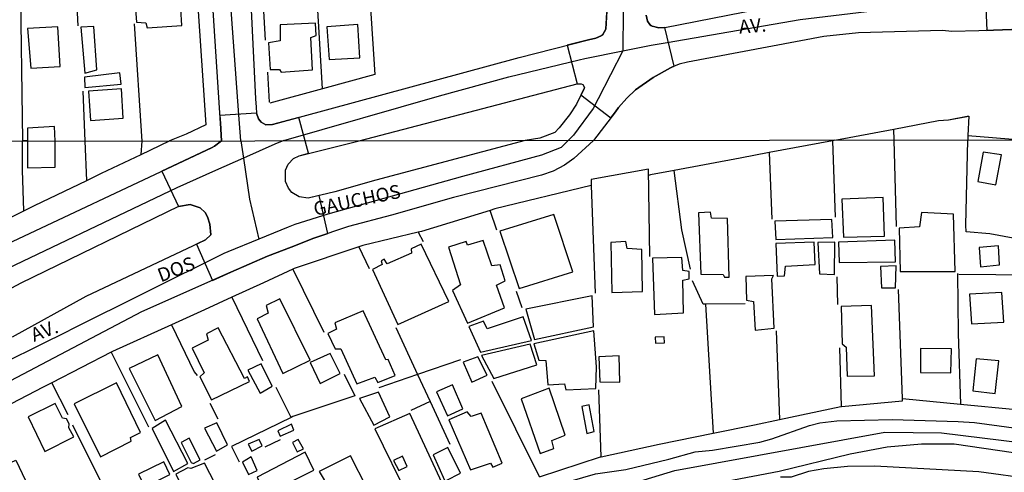
# Model space of a CAD drawing. Units: millimetres. Extents: x 180697 to 187939, y 1679821 to 1682603.
# Drawn here: x 186980 to 187159, y 1680879 to 1680961 of the extents above; entities that cross this region are included whole.
import ezdxf
from ezdxf.enums import TextEntityAlignment as Align

# ---------------------------------------------------------------- set-up
doc = ezdxf.new("R2010")
doc.units = ezdxf.units.MM
for name, color, linetype in [('IMAGEM', 7, 'Continuous'), ('V-CANTEIRO', 220, 'Continuous'), ('V-CRUZAMENTO', 1, 'Continuous'), ('V-EDIFICACAO', 11, 'Continuous'), ('V-EIXO_DE_LOGRADOURO', 3, 'Continuous'), ('V-LOTE', 1, 'Continuous'), ('V-NOME_DOS_LOGRADOUROS', 41, 'Continuous'), ('V-QUADRA', 40, 'Continuous'), ('V-TESTADA', 191, 'Continuous'), ('V-VALETA', 173, 'Continuous'), ('X-LIMITE_1000', 7, 'Continuous')]:
    doc.layers.add(name, color=color, linetype=linetype)
picture_1 = doc.add_image_def('image3.jpg', size_in_pixel=(4007, 4601))

msp = doc.modelspace()

# ---------------------------------------------------------------- linework, layer by layer
at = {"layer": 'V-CANTEIRO'}
msp.add_lwpolyline([(187041.76, 1680939.26), (187081.41, 1680949.6), (187081.87, 1680949.62), (187082.16, 1680949.63), (187082.44, 1680949.51), (187082.75, 1680948.93), (187082.67, 1680948.76), (187081.28, 1680945.9), (187080.05, 1680943.98), (187078.17, 1680941.59), (187077.34, 1680940.78), (187074.63, 1680939.72), (187071.97, 1680939.29), (187044.83, 1680932.1), (187037.34, 1680929.96), (187032.48, 1680928.83), (187030.84, 1680929.06), (187029.56, 1680929.84), (187028.91, 1680930.6), (187028.37, 1680931.86), (187028.38, 1680933.89), (187028.84, 1680934.97), (187029.83, 1680936), (187030.84, 1680936.54)], close=True, dxfattribs=at)
at = {"layer": 'V-CRUZAMENTO'}
for points in [[(187155.63, 1680966.35), (187155.92, 1680959.32), (187157.15, 1680959.37), (187175.3, 1680960.08), (187175.02, 1680967.37)], [(187086.83, 1680962.84), (187086.6, 1680959.56), (187086.03, 1680958.48), (187084.79, 1680957.95), (187083.48, 1680957.62), (187079.62, 1680956.64), (187081.41, 1680949.6), (187082.15, 1680949.63), (187082.44, 1680949.51), (187082.75, 1680948.93), (187082.11, 1680947.6), (187087.53, 1680943.43), (187088.39, 1680944.55), (187088.96, 1680945.3), (187090.45, 1680947), (187092.04, 1680948.51), (187095.24, 1680950.79), (187098.4, 1680952.54), (187098.63, 1680952.64), (187099.04, 1680952.82), (187097.35, 1680959.86), (187097.34, 1680959.86), (187096.24, 1680959.79), (187094.81, 1680960.18), (187094.23, 1680961.05), (187093.99, 1680962.1)]]:
    msp.add_lwpolyline(points, dxfattribs=at)
msp.add_lwpolyline([(187028.38, 1680933.89), (187028.84, 1680934.97), (187029.83, 1680936), (187030.84, 1680936.54), (187032.58, 1680936.97), (187030.8, 1680943.51), (187026.03, 1680942.22), (187024.79, 1680942.15), (187023.95, 1680942.64), (187023.49, 1680943.25), (187023.13, 1680944.28), (187016.46, 1680943.85), (187016.55, 1680942.48), (187016.76, 1680939.23), (187015.48, 1680938.26), (187015.02, 1680938.04), (187005.91, 1680933.74), (187008.95, 1680927.29), (187011.02, 1680927.68), (187012.89, 1680927.03), (187013.77, 1680926.18), (187014.2, 1680925.41), (187014.62, 1680924.08), (187014.83, 1680922.14), (187013.85, 1680921.21), (187012.18, 1680920.42), (187015.1, 1680913.82), (187018.46, 1680915.31), (187025.11, 1680918.25), (187029.41, 1680919.92), (187033.53, 1680921.52), (187036.1, 1680922.39), (187034.49, 1680929.3), (187032.48, 1680928.83), (187030.84, 1680929.06), (187029.56, 1680929.84), (187028.91, 1680930.6), (187028.37, 1680931.86)], close=True, dxfattribs=at)
at = {"layer": 'V-EDIFICACAO'}
for points in [[(187009.54, 1680960.24), (187009.14, 1680966.35), (187006.42, 1680966.31), (187006.11, 1680969.66), (187004.65, 1680969.98), (187000.63, 1680969.53), (187001.27, 1680960.84), (187002.97, 1680960.69), (187003.23, 1680959.78)], [(186981.48, 1680959.71), (186982.05, 1680952.44), (186987.4, 1680952.77), (186986.96, 1680960.02), (186981.48, 1680959.71)], [(186991.18, 1680959.94), (186991.86, 1680951.54), (186994.05, 1680952.14), (186993.5, 1680960.05), (186991.18, 1680959.94)], [(187033.26, 1680952.14), (187033, 1680958.07), (187033.95, 1680958.42), (187033.82, 1680960.68), (187027.41, 1680960.34), (187027.43, 1680957.44), (187025.28, 1680957.09), (187025.6, 1680952.25), (187027.3, 1680952.24), (187027.62, 1680951.77)], [(187035.9, 1680959.97), (187036.3, 1680954.06), (187041.9, 1680954.35), (187041.51, 1680960.42), (187035.9, 1680959.97)], [(186991.82, 1680950.86), (186991.87, 1680948.93), (186998.48, 1680949.54), (186998.28, 1680951.6), (186991.82, 1680950.86)], [(186992.56, 1680948.3), (186992.94, 1680942.93), (186998.85, 1680943.34), (186998.53, 1680948.71), (186992.56, 1680948.3)], [(186986.5, 1680939.2), (186986.35, 1680941.86), (186981.49, 1680941.57), (186981.44, 1680939.29), (186981.44, 1680939.19), (186981.44, 1680934.35), (186986.5, 1680934.48)], [(187155.22, 1680937.17), (187154.27, 1680931.82), (187157.56, 1680931.24), (187158.59, 1680936.7), (187155.22, 1680937.17)], [(187129.55, 1680928.64), (187129.82, 1680921.69), (187137.28, 1680921.91), (187137.05, 1680928.95), (187129.55, 1680928.64)], [(187067.33, 1680922.81), (187070.84, 1680912.35), (187080.61, 1680915.41), (187077.17, 1680925.83), (187067.33, 1680922.81)], [(187105.86, 1680925.16), (187105.69, 1680926.26), (187103.46, 1680926.15), (187103.93, 1680914.98), (187107.94, 1680914.89), (187108.18, 1680914.42), (187109.07, 1680914.45), (187108.73, 1680925.1), (187105.86, 1680925.16)], [(187144.04, 1680926.23), (187143.68, 1680923.62), (187139.96, 1680923.32), (187140.13, 1680915.44), (187150.17, 1680915.48), (187149.83, 1680925.89), (187144.04, 1680926.23)], [(187117.38, 1680924.6), (187117.51, 1680921.27), (187127.91, 1680921.64), (187127.74, 1680924.92), (187117.38, 1680924.6)], [(187053.07, 1680920.43), (187051.21, 1680919.57), (187051.32, 1680918.81), (187046.85, 1680916.84), (187046.35, 1680917.69), (187045.77, 1680917.4), (187045.94, 1680916.71), (187044.21, 1680915.83), (187048.82, 1680905.79), (187058.08, 1680910.03), (187053.07, 1680920.43)], [(187061.5, 1680920.25), (187061.24, 1680920.95), (187058.03, 1680919.88), (187060.22, 1680913.04), (187058.73, 1680912.03), (187061.45, 1680906.04), (187068.18, 1680908.85), (187066.76, 1680912.98), (187068.34, 1680913.78), (187067.39, 1680916.67), (187065.87, 1680916.49), (187064.33, 1680921.1), (187061.5, 1680920.25)], [(187090.53, 1680919.66), (187090.28, 1680920.94), (187087.53, 1680920.74), (187087.73, 1680911.65), (187093.31, 1680911.85), (187093.19, 1680919.46), (187090.53, 1680919.66)], [(187117.54, 1680920.58), (187117.79, 1680914.64), (187119.09, 1680914.7), (187119.28, 1680916.45), (187124.69, 1680916.73), (187124.52, 1680920.77), (187117.54, 1680920.58)], [(187125.18, 1680920.74), (187125.5, 1680915.03), (187125.5, 1680915.03), (187128.2, 1680914.91), (187128.29, 1680920.8), (187125.18, 1680920.74)], [(187128.93, 1680920.81), (187129.05, 1680917.09), (187139.32, 1680917.21), (187139.18, 1680921.14), (187128.93, 1680920.81)], [(187154.52, 1680919.85), (187154.74, 1680916.33), (187158.24, 1680916.66), (187158.03, 1680920.14), (187154.52, 1680919.85)], [(187095.11, 1680917.87), (187095.45, 1680907.66), (187100.77, 1680907.96), (187100.65, 1680913.88), (187101.81, 1680914.11), (187101.79, 1680915.47), (187100.63, 1680915.63), (187100.47, 1680918.02), (187095.11, 1680917.87)], [(187136.59, 1680916.35), (187136.75, 1680912.48), (187139.27, 1680912.51), (187139.4, 1680916.5), (187136.59, 1680916.35)], [(187112.06, 1680914.55), (187112.18, 1680910.23), (187113.48, 1680910.03), (187113.76, 1680904.8), (187117.21, 1680905.15), (187116.79, 1680914.12), (187117.11, 1680914.73), (187112.06, 1680914.55)], [(187152.74, 1680911.31), (187153.12, 1680905.94), (187158.98, 1680906.23), (187158.62, 1680911.64), (187152.74, 1680911.31)], [(187027.32, 1680910.46), (187024.87, 1680909.25), (187025.24, 1680907.89), (187023.22, 1680906.83), (187023.22, 1680906.83), (187027.91, 1680896.9), (187027.91, 1680896.9), (187032.89, 1680899.33), (187032.89, 1680899.33), (187027.32, 1680910.46)], [(187072.08, 1680908.61), (187072.08, 1680908.61), (187073.65, 1680903.1), (187084.37, 1680905.41), (187084.15, 1680911.05), (187072.08, 1680908.61)], [(187042.51, 1680908.32), (187037.36, 1680906.09), (187037.63, 1680904.94), (187036.08, 1680904.17), (187037.42, 1680901.36), (187038.46, 1680901.41), (187041.35, 1680894.99), (187044.62, 1680896.22), (187045.19, 1680895.28), (187048.34, 1680896.54), (187047.03, 1680899.45), (187046.6, 1680899.38), (187042.51, 1680908.32)], [(187129.39, 1680909.11), (187129.61, 1680902.29), (187130.33, 1680901.69), (187130.53, 1680896.41), (187135.47, 1680896.45), (187135.47, 1680896.45), (187134.95, 1680909.27), (187129.39, 1680909.11)], [(187065.05, 1680905.02), (187064.4, 1680906.44), (187061.73, 1680905.46), (187063.81, 1680900.78), (187073.09, 1680902.89), (187071.59, 1680907.24), (187065.05, 1680905.02)], [(187016.11, 1680905.2), (187014.03, 1680904.14), (187014.32, 1680902.98), (187011.43, 1680901.5), (187013.61, 1680897.02), (187012.8, 1680896.27), (187014.93, 1680892.09), (187021.83, 1680895.43), (187021.45, 1680896.28), (187020.9, 1680896.01), (187020.9, 1680896.01), (187016.11, 1680905.2)], [(187073.55, 1680902.32), (187074.47, 1680899.32), (187075.73, 1680899.24), (187076.06, 1680894.84), (187079.13, 1680895), (187079.37, 1680893.9), (187084.83, 1680894.19), (187084.91, 1680898.12), (187084.43, 1680904.65), (187073.55, 1680902.32)], [(187095.58, 1680903.5), (187095.66, 1680902.41), (187097.27, 1680902.5), (187097.26, 1680903.58), (187095.58, 1680903.5)], [(187064.02, 1680900.17), (187066.28, 1680896.01), (187074.11, 1680898.46), (187072.87, 1680902.21), (187064.02, 1680900.17)], [(187143.85, 1680901.46), (187143.85, 1680897.06), (187149.37, 1680897), (187149.46, 1680901.41), (187143.85, 1680901.46)], [(187005.15, 1680900.31), (186999.96, 1680897.81), (187004.68, 1680888.33), (187009.55, 1680890.9), (187005.15, 1680900.31)], [(187032.87, 1680898.92), (187034.69, 1680895.08), (187038.33, 1680896.87), (187036.52, 1680900.52), (187032.87, 1680898.92)], [(187063.33, 1680899.91), (187060.71, 1680898.95), (187062.25, 1680895.3), (187065.06, 1680896.58), (187063.33, 1680899.91)], [(187085.36, 1680899.95), (187085.55, 1680895.37), (187089.17, 1680895.34), (187089.04, 1680900.12), (187085.36, 1680899.95)], [(187153.95, 1680899.59), (187153.37, 1680893.73), (187157.43, 1680893.27), (187158.08, 1680899.2), (187153.95, 1680899.59)], [(187021.52, 1680897.48), (187023.77, 1680893.33), (187025.97, 1680894.62), (187023.97, 1680898.68), (187021.52, 1680897.48)], [(186997.62, 1680895.17), (186989.96, 1680891.37), (186994.71, 1680881.7), (187000.33, 1680884.57), (187000.18, 1680885.23), (187002.03, 1680886.14), (186997.62, 1680895.17)], [(187055.83, 1680893.55), (187057.83, 1680889.19), (187060.6, 1680890.48), (187058.72, 1680894.86), (187055.83, 1680893.55)], [(187071.22, 1680892.26), (187074.7, 1680882.34), (187077.2, 1680883.24), (187076.83, 1680884.69), (187079.24, 1680885.67), (187076.35, 1680894.2), (187076.35, 1680894.2), (187071.22, 1680892.26)], [(187041.85, 1680892.35), (187041.85, 1680892.35), (187044.44, 1680887.49), (187047.35, 1680888.98), (187045.29, 1680893.5), (187041.85, 1680892.35)], [(186981.58, 1680888.98), (186984.6, 1680882.72), (186989.88, 1680885.37), (186989, 1680887.03), (186989.05, 1680887.71), (186988.58, 1680888.67), (186987.85, 1680888.75), (186986.51, 1680891.41), (186981.58, 1680888.98)], [(187082.27, 1680890.91), (187083.2, 1680885.98), (187083.2, 1680885.98), (187084.5, 1680886.32), (187083.57, 1680891.21), (187082.27, 1680890.91)], [(187006.53, 1680888.41), (187006.53, 1680888.41), (187004.13, 1680886.91), (187004.13, 1680886.91), (187008.03, 1680879.09), (187010.62, 1680880.54), (187006.53, 1680888.41)], [(187050.97, 1680889.59), (187044.62, 1680886.84), (187050.75, 1680874.31), (187056.81, 1680877.08), (187050.97, 1680889.59)], [(187061.44, 1680889.94), (187058.06, 1680888.47), (187058.06, 1680888.47), (187062.01, 1680879.35), (187065.67, 1680880.59), (187066.07, 1680879.82), (187067.8, 1680880.56), (187063.95, 1680889.68), (187062.14, 1680889.09), (187061.44, 1680889.94)], [(187015.88, 1680887.93), (187013.62, 1680886.95), (187015.83, 1680882.79), (187017.85, 1680883.89), (187015.88, 1680887.93), (187015.88, 1680887.93)], [(187026.97, 1680886.49), (187027.42, 1680885.5), (187029.89, 1680886.59), (187029.47, 1680887.68), (187026.97, 1680886.49)], [(186972.54, 1680884.69), (186973.18, 1680885.01), (186973.69, 1680884), (186976.09, 1680885.2), (186978.41, 1680880.7), (186979.32, 1680881.12), (186981.08, 1680877.44), (186975, 1680874.41), (186972.55, 1680879.42), (186970.52, 1680883.33)], [(187010.88, 1680885.13), (187009.39, 1680884.32), (187011.2, 1680880.69), (187011.66, 1680880.49), (187012.88, 1680881.21), (187010.88, 1680885.13)], [(187021.62, 1680884.01), (187022.24, 1680882.79), (187024.13, 1680883.72), (187023.58, 1680884.9), (187021.62, 1680884.01)], [(187030.71, 1680884.88), (187029.68, 1680884.33), (187030.48, 1680882.63), (187031.64, 1680883.2), (187030.71, 1680884.88)], [(187055.2, 1680882.12), (187057.27, 1680877.5), (187057.58, 1680877.4), (187060.19, 1680878.75), (187057.92, 1680883.45), (187055.2, 1680882.12)], [(187022.12, 1680881.7), (187020.57, 1680880.74), (187021.68, 1680878.49), (187023.2, 1680879.25), (187022.12, 1680881.7), (187022.12, 1680881.7)], [(187023.22, 1680878.01), (187023.22, 1680878.01), (187024.72, 1680874.89), (187033.56, 1680879.29), (187031.95, 1680882.58), (187023.22, 1680878.01)], [(187040.22, 1680881.92), (187034.52, 1680879.06), (187036.18, 1680876.22), (187037.16, 1680876.34), (187041.05, 1680868.83), (187044.04, 1680870.26), (187044.78, 1680869.53), (187046.14, 1680870.26), (187040.22, 1680881.92)], [(187050.53, 1680879.97), (187049.63, 1680881.83), (187048.01, 1680881.05), (187048.98, 1680879.23), (187050.53, 1680879.97)], [(187001.65, 1680878.56), (187002.79, 1680876.19), (187007.34, 1680878.5), (187006.28, 1680880.84), (187001.65, 1680878.56)], [(187011.19, 1680879.6), (187010.63, 1680879.75), (187008.44, 1680878.6), (187010.5, 1680874.25), (187015.56, 1680876.8), (187013.68, 1680880.56), (187011.19, 1680879.6)]]:
    msp.add_lwpolyline(points, close=True, dxfattribs=at)
at = {"layer": 'V-EIXO_DE_LOGRADOURO'}
for points in [[(187019.92, 1680943.99), (187017.96, 1680970.63), (187014.39, 1681031.06), (187011.2, 1681076.15), (187010.5, 1681091.24), (187008.68, 1681121.42), (187005.56, 1681166.69), (187002.65, 1681211.96), (187002.29, 1681216.89)], [(187089.75, 1680962.89), (187089.72, 1680955.6)], [(187097.79, 1680957.14), (187121.95, 1680961.31), (187135.61, 1680962.95), (187149, 1680962.92), (187157.1, 1680963.19)], [(187089.72, 1680955.6), (187094.89, 1680956.64), (187097.79, 1680957.14)], [(187082.79, 1680954.21), (187089.72, 1680955.6)], [(187089.72, 1680955.6), (187085.22, 1680946.88)], [(187028.06, 1680939.33), (187056.38, 1680947.45), (187068.97, 1680950.89), (187081.76, 1680954), (187082.79, 1680954.21)], [(187085.22, 1680946.88), (187084.31, 1680945.13), (187080.74, 1680940.27)], [(187020.27, 1680939.23), (187019.92, 1680943.99)], [(187080.74, 1680940.27), (187078.48, 1680938.04), (187074.91, 1680936.66), (187060.56, 1680932.74)], [(187020.27, 1680939.23), (187020.73, 1680936.08)], [(187026.46, 1680938.62), (187020.73, 1680936.08)], [(187028.06, 1680939.33), (187026.46, 1680938.62)], [(187020.73, 1680936.08), (187015.66, 1680933.83)], [(187020.73, 1680936.08), (187021.83, 1680928.65), (187023.51, 1680921.36)], [(187015.66, 1680933.83), (187008.62, 1680930.71), (186972.51, 1680913.43)], [(187060.56, 1680932.74), (187036.09, 1680925.92), (187030.07, 1680924.04), (187028.84, 1680923.54)], [(187028.84, 1680923.54), (187023.51, 1680921.36)], [(187023.51, 1680921.36), (187017.89, 1680919.06)], [(187017.89, 1680919.06), (187017.15, 1680918.76), (186989.18, 1680904.81)], [(186971.94, 1680896.32), (186989.18, 1680904.81)], [(186972.62, 1680825.25), (187013.03, 1680845.84), (187041.6, 1680859.05), (187070.32, 1680870.44), (187099.19, 1680879.25), (187137.33, 1680886.23), (187147.66, 1680886.08), (187169.85, 1680883.35), (187192.34, 1680876.06), (187215.13, 1680863.46), (187233.08, 1680849.32)]]:
    msp.add_lwpolyline(points, dxfattribs=at)
at = {"layer": 'V-LOTE'}
for points in [[(187024.77, 1680957.58), (187023.84, 1680973.61), (187023.93, 1680975.38)], [(187043.17, 1680973.65), (187044.6, 1680951.29)], [(187011.98, 1680970.96), (187013.92, 1680942.13)], [(186980.12, 1680969.32), (186980.56, 1680939.31)], [(186990.11, 1680969.63), (186990.64, 1680960.2)], [(187035.1, 1680948.71), (187034.12, 1680965.17)], [(187002.32, 1680939.21), (187000.91, 1680960.51)], [(187025.49, 1680946.26), (187025.14, 1680951.73)], [(187044.6, 1680951.29), (187035.1, 1680948.71)], [(186991.93, 1680939.2), (186991.59, 1680948.27)], [(187035.1, 1680948.71), (187025.52, 1680946.1)], [(187148.93, 1680943.08), (187152.34, 1680943.71), (187152.61, 1680943.71)], [(187152.61, 1680943.71), (187152.48, 1680940.21)], [(187013.92, 1680942.13), (187010.29, 1680940.43), (187007.26, 1680939.22)], [(187139.02, 1680941.39), (187147.14, 1680942.93)], [(187147.14, 1680942.93), (187148.93, 1680943.08)], [(187128.29, 1680939.36), (187139.02, 1680941.39)], [(187139.06, 1680939.37), (187139.02, 1680941.39)], [(187152.48, 1680940.21), (187152.45, 1680939.39)], [(187152.48, 1680940.21), (187162.14, 1680939.42)], [(186980.77, 1680926.5), (186980.53, 1680933.92), (186980.56, 1680939.19)], [(186980.56, 1680939.31), (186980.56, 1680939.19)], [(186980.56, 1680939.31), (186981.44, 1680939.29)], [(186992.28, 1680932.05), (186991.93, 1680939.2)], [(187002.16, 1680936.78), (187007.26, 1680939.22)], [(187002.16, 1680936.78), (187002.32, 1680939.21)], [(187127.82, 1680939.27), (187116.35, 1680937.11)], [(187128.29, 1680939.36), (187127.82, 1680939.27)], [(187127.82, 1680939.27), (187128.32, 1680925.34)], [(187139.51, 1680923.67), (187139.06, 1680939.37)], [(187165.56, 1680920.86), (187160.7, 1680921.51), (187156.47, 1680922.3), (187152.16, 1680922.67), (187152.07, 1680923.92), (187152.45, 1680939.39)], [(186994.95, 1680933.33), (187002.16, 1680936.78)], [(187116.35, 1680937.11), (187111.04, 1680936.11)], [(187116.35, 1680937.11), (187116.82, 1680924.96)], [(187111.04, 1680936.11), (187099.05, 1680933.86)], [(186992.28, 1680932.05), (186994.95, 1680933.33)], [(187094.36, 1680934.07), (187083.94, 1680932.19)], [(187094.63, 1680918.21), (187094.36, 1680934.07)], [(187094.74, 1680933.04), (187094.39, 1680932.96)], [(187099.05, 1680933.86), (187094.72, 1680933.04)], [(187102.04, 1680915.87), (187100.47, 1680923.05), (187099.05, 1680933.86)], [(186982.71, 1680927.47), (186992.28, 1680932.05)], [(187083.94, 1680932.19), (187083.98, 1680931.11)], [(187083.98, 1680931.11), (187066.47, 1680926.84)], [(187083.98, 1680931.11), (187084.69, 1680911.51)], [(186972.5, 1680922.39), (186980.77, 1680926.5)], [(186980.77, 1680926.5), (186982.71, 1680927.47)], [(187065.59, 1680926.57), (187053.13, 1680922.76)], [(187066.47, 1680926.84), (187065.59, 1680926.57)], [(187066.79, 1680923.01), (187065.59, 1680926.57)], [(187052.52, 1680922.61), (187042.45, 1680920.22)], [(187053.13, 1680922.76), (187052.52, 1680922.61)], [(187052.52, 1680922.61), (187053.4, 1680920.92)], [(187041.69, 1680919.96), (187029.98, 1680915.98)], [(187042.45, 1680920.22), (187041.69, 1680919.96)], [(187041.69, 1680919.96), (187043.58, 1680915.98)], [(187029.71, 1680915.86), (187024.37, 1680913.42)], [(187029.98, 1680915.98), (187029.71, 1680915.86)], [(187029.71, 1680915.86), (187035.33, 1680904.41)], [(187150.58, 1680915.09), (187150.71, 1680904.16), (187151.13, 1680891.34)], [(187024.37, 1680913.42), (187018.61, 1680910.78)], [(187104.75, 1680909.52), (187104.3, 1680909.52), (187102.4, 1680913.74)], [(187128.82, 1680909.44), (187128.69, 1680914.5)], [(187164.29, 1680914.79), (187150.83, 1680914.9)], [(187071.44, 1680908.87), (187070.37, 1680911.84)], [(187140.58, 1680892.35), (187139.87, 1680912.21)], [(187018.61, 1680910.78), (187013.65, 1680908.51)], [(187018.61, 1680910.78), (187024.22, 1680899.28)], [(187013.65, 1680908.51), (187007.63, 1680905.77)], [(187111.95, 1680909.58), (187104.75, 1680909.52)], [(187104.75, 1680909.52), (187106.14, 1680886.02)], [(187007.63, 1680905.77), (186996.94, 1680900.88)], [(187007.63, 1680905.77), (187011.79, 1680897.23), (187012.34, 1680896.56)], [(187048.47, 1680905.26), (187052.41, 1680896.71)], [(187117.6, 1680904.67), (187118.21, 1680888.51)], [(186996.69, 1680900.75), (186985.89, 1680895.19)], [(186996.94, 1680900.88), (186996.69, 1680900.75)], [(186996.69, 1680900.75), (187003.48, 1680887.19)], [(187129.5, 1680890.92), (187129.17, 1680901.57)], [(187060.21, 1680899.39), (187052.41, 1680896.71)], [(187039.05, 1680896.78), (187040.99, 1680892.86)], [(187052.41, 1680896.71), (187045.38, 1680894.3)], [(187052.41, 1680896.71), (187054.66, 1680891.82)], [(187074.56, 1680878.1), (187065.98, 1680895.45)], [(186984.34, 1680894.39), (186975.55, 1680889.87)], [(186985.89, 1680895.19), (186984.34, 1680894.39)], [(186988.86, 1680889.37), (186985.89, 1680895.19)], [(187029.38, 1680888.89), (187026.66, 1680894.36)], [(187085.79, 1680881.73), (187085.34, 1680893.92)], [(187040.99, 1680892.86), (187029.73, 1680889.06)], [(187054.66, 1680891.82), (187051.18, 1680890.19)], [(187054.66, 1680891.82), (187058.26, 1680884.02)], [(187129.5, 1680890.92), (187140.6, 1680891.92)], [(187140.6, 1680891.92), (187140.58, 1680892.35)], [(187014.61, 1680891.51), (187016.06, 1680888.66)], [(187118.21, 1680888.51), (187129.36, 1680890.91)], [(187129.36, 1680890.91), (187129.5, 1680890.92)], [(187029.38, 1680888.89), (187018.56, 1680883.62)], [(187029.73, 1680889.06), (187029.38, 1680888.89)], [(187113.65, 1680887.53), (187118.21, 1680888.51)], [(186996.96, 1680872.87), (186989.72, 1680887.5)], [(187106.14, 1680886.02), (187113.65, 1680887.53)], [(187027.38, 1680884.84), (187024.6, 1680883.5)], [(187096.32, 1680884.05), (187106.14, 1680886.02)], [(187018.56, 1680883.62), (187019.93, 1680880.83)], [(187085.79, 1680881.73), (187096.32, 1680884.05)], [(187013.74, 1680881.18), (187015.68, 1680882.14)], [(187074.56, 1680878.1), (187085.66, 1680881.7)], [(187085.66, 1680881.7), (187085.79, 1680881.73)]]:
    msp.add_lwpolyline(points, dxfattribs=at)
at = {"layer": 'V-QUADRA'}
for points in [[(186972.5, 1680917.98), (187015.02, 1680938.04), (187015.02, 1680938.04), (187015.48, 1680938.26), (187016.76, 1680939.23), (187016.76, 1680939.23), (187016.55, 1680942.48), (187016.55, 1680942.48), (186998.75, 1681216.65)], [(187021.65, 1680973.07), (187022.94, 1680946.89), (187023.05, 1680945.39), (187023.05, 1680945.39), (187023.13, 1680944.28), (187023.49, 1680943.25), (187023.95, 1680942.64), (187024.79, 1680942.15), (187025.89, 1680942.21), (187025.89, 1680942.21), (187026.04, 1680942.22), (187070.84, 1680954.4), (187083.48, 1680957.62), (187083.48, 1680957.62), (187084.79, 1680957.95), (187085.76, 1680958.36), (187086.15, 1680958.7), (187086.6, 1680959.56), (187086.82, 1680962.63)], [(187093.99, 1680962.1), (187094.23, 1680961.05), (187094.64, 1680960.44), (187095.11, 1680960.1), (187096.24, 1680959.79), (187097.34, 1680959.86), (187097.35, 1680959.86), (187123.04, 1680964.97)], [(187176.91, 1680960.14), (187157.15, 1680959.37), (187157.15, 1680959.37), (187154.44, 1680959.26), (187149.53, 1680959.14), (187147.82, 1680959.31), (187132.6, 1680958.89), (187126.28, 1680958.23), (187101.45, 1680953.58), (187099.95, 1680953.22), (187098.63, 1680952.64), (187098.63, 1680952.64), (187098.4, 1680952.54), (187095.24, 1680950.79), (187092.04, 1680948.51), (187090.45, 1680947), (187088.96, 1680945.3), (187088.39, 1680944.55), (187088.39, 1680944.55), (187084.36, 1680939.31), (187084.36, 1680939.31), (187080.78, 1680936.05), (187079.13, 1680934.82), (187077.03, 1680933.72), (187074.93, 1680932.99), (187058.95, 1680928.93), (187047.65, 1680925.71), (187039.82, 1680923.66), (187033.53, 1680921.52), (187029.41, 1680919.92), (187029.41, 1680919.92), (187025.11, 1680918.25), (187018.46, 1680915.31), (187018.46, 1680915.31), (187002.19, 1680908.12), (186972.53, 1680892.52)], [(186978.75, 1680903.6), (186992.12, 1680910.97), (187013.85, 1680921.21), (187014.83, 1680922.14), (187014.62, 1680924.08), (187014.2, 1680925.41), (187013.77, 1680926.18), (187012.89, 1680927.03), (187011.02, 1680927.68), (187008.95, 1680927.29), (186980.25, 1680913.33), (186972.52, 1680909.22)], [(186972.56, 1680828.85), (186993.34, 1680839.78), (187007.39, 1680846.65), (187021.78, 1680853.94), (187043.1, 1680863.66), (187058.17, 1680869.55), (187077.44, 1680876.51), (187084.75, 1680878.61), (187090.25, 1680879.43), (187098.08, 1680881.33), (187102.9, 1680882.67), (187106.01, 1680882.94), (187114.63, 1680884.37), (187116.84, 1680884.99), (187123.69, 1680887.43), (187125.52, 1680887.92), (187128.65, 1680888.3), (187138.68, 1680888.52), (187150.67, 1680888.19), (187153.66, 1680887.96), (187163.94, 1680886.6)], [(187160.73, 1680882.47), (187149.94, 1680884.05), (187144.02, 1680884.06), (187137.78, 1680883.51), (187131.04, 1680882.24), (187118.17, 1680879.03), (187108.59, 1680877.25), (187100.99, 1680876.48), (187096.31, 1680875.44), (187090.79, 1680873.32), (187081.78, 1680870.69), (187074.95, 1680868.35), (187072.66, 1680867.72), (187056.27, 1680861.73), (187038.16, 1680854), (187027.98, 1680848.88), (187020.19, 1680845.21), (187012.04, 1680840.85), (187005.73, 1680837.99), (186996.9, 1680833.48), (186990.01, 1680830.16), (186980.33, 1680824.8), (186972.48, 1680820.85)]]:
    msp.add_lwpolyline(points, dxfattribs=at)
at = {"layer": 'V-TESTADA'}
for points in [[(187024.77, 1680957.58), (187023.84, 1680973.61), (187023.93, 1680975.38)], [(187011.98, 1680970.96), (187013.92, 1680942.13)], [(187025.49, 1680946.26), (187025.14, 1680951.73)], [(187044.6, 1680951.29), (187035.1, 1680948.71)], [(187035.1, 1680948.71), (187025.52, 1680946.1)], [(187148.93, 1680943.08), (187152.61, 1680943.71)], [(187013.92, 1680942.13), (187010.29, 1680940.43), (187007.26, 1680939.22)], [(187139.02, 1680941.39), (187147.14, 1680942.93)], [(187147.14, 1680942.93), (187148.93, 1680943.08)], [(187128.29, 1680939.36), (187139.02, 1680941.39)], [(187002.16, 1680936.78), (187007.26, 1680939.22)], [(187127.82, 1680939.27), (187116.35, 1680937.11)], [(187128.29, 1680939.36), (187127.82, 1680939.27)], [(186994.95, 1680933.33), (187002.16, 1680936.78)], [(187116.35, 1680937.11), (187111.04, 1680936.11)], [(187111.04, 1680936.11), (187099.05, 1680933.86)], [(186992.28, 1680932.05), (186994.95, 1680933.33)], [(187094.36, 1680934.07), (187083.94, 1680932.19)], [(187094.74, 1680933.04), (187094.39, 1680932.96)], [(187099.05, 1680933.86), (187094.72, 1680933.04)], [(186982.71, 1680927.47), (186992.28, 1680932.05)], [(187083.98, 1680931.11), (187066.47, 1680926.84)], [(186972.5, 1680922.39), (186980.77, 1680926.5)], [(186980.77, 1680926.5), (186982.71, 1680927.47)], [(187065.59, 1680926.57), (187053.13, 1680922.76)], [(187066.47, 1680926.84), (187065.59, 1680926.57)], [(187052.52, 1680922.61), (187042.45, 1680920.22)], [(187053.13, 1680922.76), (187052.52, 1680922.61)], [(187041.69, 1680919.96), (187029.98, 1680915.98)], [(187042.45, 1680920.22), (187041.69, 1680919.96)], [(187029.71, 1680915.86), (187024.37, 1680913.42)], [(187029.98, 1680915.98), (187029.71, 1680915.86)], [(187024.37, 1680913.42), (187018.61, 1680910.78)], [(187018.61, 1680910.78), (187013.65, 1680908.51)], [(187013.65, 1680908.51), (187007.63, 1680905.77)], [(187007.63, 1680905.77), (186996.94, 1680900.88)], [(186996.69, 1680900.75), (186985.89, 1680895.19)], [(186996.94, 1680900.88), (186996.69, 1680900.75)], [(186984.34, 1680894.39), (186975.55, 1680889.87)], [(186985.89, 1680895.19), (186984.34, 1680894.39)], [(187129.5, 1680890.92), (187140.6, 1680891.92)], [(187140.58, 1680892.35), (187151.13, 1680891.34)], [(187118.21, 1680888.51), (187129.36, 1680890.91)], [(187129.36, 1680890.91), (187129.5, 1680890.92)], [(187151.13, 1680891.34), (187161.26, 1680890.36)], [(187113.65, 1680887.53), (187118.21, 1680888.51)], [(187106.14, 1680886.02), (187113.65, 1680887.53)], [(187096.32, 1680884.05), (187106.14, 1680886.02)], [(187085.79, 1680881.73), (187096.32, 1680884.05)], [(187074.56, 1680878.1), (187085.66, 1680881.7)], [(187085.66, 1680881.7), (187085.79, 1680881.73)]]:
    msp.add_lwpolyline(points, dxfattribs=at)
at = {"layer": 'V-VALETA'}
msp.add_lwpolyline([(187218.45, 1680854.41), (187213.96, 1680856.62), (187212.27, 1680857.74), (187208.36, 1680860.92), (187204.4, 1680863.3), (187195.47, 1680866.99), (187183.3, 1680872.61), (187180.53, 1680873.59), (187178.92, 1680873.84), (187177.02, 1680874.46), (187176.14, 1680874.53), (187164.2, 1680877.64), (187154.46, 1680879.02), (187135.52, 1680880.05), (187130.58, 1680879.99), (187126.24, 1680879.54), (187123.46, 1680879.03), (187120.31, 1680878.02), (187118.38, 1680878.01)], dxfattribs=at)
at = {"layer": 'X-LIMITE_1000'}
msp.add_line((187937.48, 1680940.27), (185524.98, 1680937.38), dxfattribs=at)

# ---------------------------------------------------------------- texts
at = {"layer": 'V-NOME_DOS_LOGRADOUROS'}
for s, rotation, p in [('AV.', 5, (187110.99, 1680957.95)), ('GAUCHOS', 12, (187033.92, 1680924.8)), ('DOS', 21, (187005.98, 1680912.74)), ('AV.', 21, (186982.93, 1680901.91))]:
    msp.add_text(s, height=2.5, rotation=rotation, dxfattribs=at).set_placement(p, align=Align.BOTTOM_LEFT)

# ---------------------------------------------------------------- referenced raster images: frames only (the image files are external)
at = {"layer": 'IMAGEM'}
image = msp.add_image(picture_1, insert=(185522.23, 1679828.83), size_in_units=(2405.35, 2761.93), dxfattribs=at)
image.dxf.flags = 7

doc.saveas('drawing.dxf')
